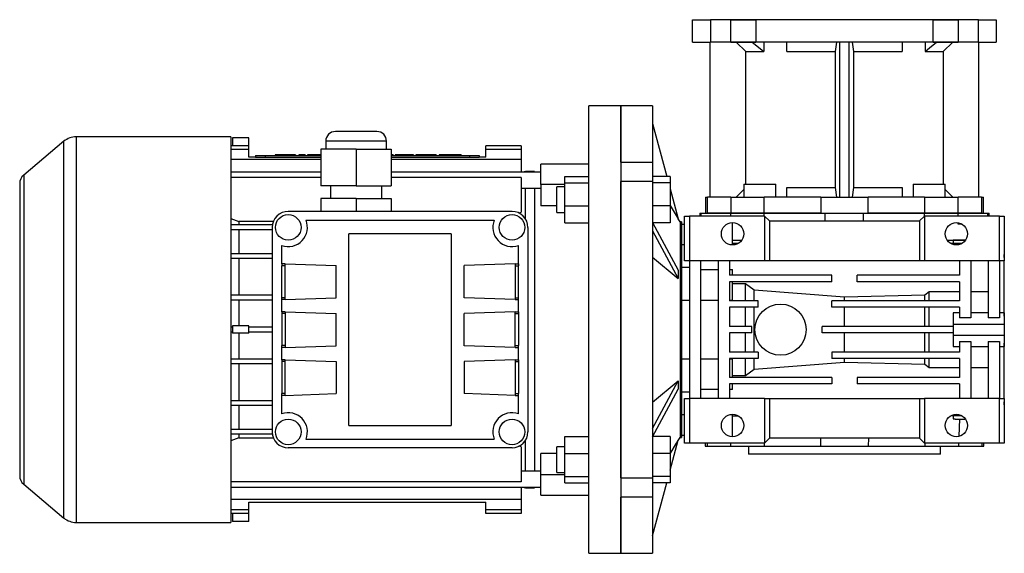
# Model space of a CAD drawing. Extents: x 47 to 1142, y 17 to 764.
# Drawn here: x 262 to 570, y 475 to 642 of the extents above; entities that cross this region are included whole.
import ezdxf

# ---------------------------------------------------------------- set-up
doc = ezdxf.new("R2010")
doc.units = 0
doc.layers.get('0').update_dxf_attribs({"linetype": 'CONTINUOUS'})

msp = doc.modelspace()

# ---------------------------------------------------------------- linework, layer by layer
at = {"color": 7, "linetype": 'CONTINUOUS'}
for p, q in [((472.68, 634.6), (472.68, 641.6)), ((472.68, 641.6), (478.24, 641.6)), ((478.24, 641.6), (478.24, 634.6)), ((490.48, 641.6), (478.24, 641.6)), ((484.6, 634.6), (484.6, 641.6)), ((484.6, 641.6), (492.45, 641.6)), ((496.85, 641.6), (484.6, 641.6)), ((498.16, 641.6), (490.48, 641.6)), ((492.45, 641.6), (492.45, 634.6)), ((547.91, 641.6), (492.45, 641.6)), ((498.16, 641.6), (496.85, 641.6)), ((549.88, 641.6), (542.2, 641.6)), ((543.51, 641.6), (542.2, 641.6)), ((555.76, 641.6), (543.51, 641.6)), ((547.91, 634.6), (547.91, 641.6)), ((547.91, 641.6), (555.76, 641.6)), ((562.12, 641.6), (549.88, 641.6)), ((555.76, 641.6), (555.76, 634.6)), ((562.12, 634.6), (562.12, 641.6)), ((562.12, 641.6), (567.68, 641.6)), ((567.68, 641.6), (567.68, 634.6)), ((472.68, 634.6), (478.24, 634.6)), ((478.18, 586.1), (478.18, 634.6)), ((490.48, 634.6), (478.24, 634.6)), ((484.6, 634.6), (492.45, 634.6)), ((489.32, 631.6), (486.27, 634.6)), ((498.16, 634.6), (490.48, 634.6)), ((547.91, 634.6), (492.45, 634.6)), ((494.94, 634.6), (494.94, 631.6)), ((502.18, 631.6), (502.18, 634.6)), ((517.67, 634.6), (517.29, 631.6)), ((518.68, 586.1), (518.68, 634.6)), ((521.68, 586.1), (521.68, 634.6)), ((523.07, 631.6), (522.69, 634.6)), ((538.18, 634.6), (538.18, 631.6)), ((549.88, 634.6), (542.2, 634.6)), ((545.42, 634.6), (545.42, 631.6)), ((547.91, 634.6), (555.76, 634.6)), ((562.12, 634.6), (549.88, 634.6)), ((554.09, 634.6), (551.04, 631.6)), ((562.12, 634.6), (567.68, 634.6)), ((562.18, 586.1), (562.18, 634.6)), ((489.32, 631.6), (494.94, 631.6)), ((489.32, 590.1), (489.32, 631.6)), ((502.18, 631.6), (517.29, 631.6)), ((517.29, 631.6), (517.29, 589.1)), ((523.07, 589.1), (523.07, 631.6)), ((523.07, 631.6), (538.18, 631.6)), ((545.42, 631.6), (551.04, 631.6)), ((551.04, 631.6), (551.04, 590.1)), ((450.18, 614.6), (440.18, 614.6)), ((440.18, 474.6), (440.18, 614.6)), ((460.18, 614.6), (450.18, 614.6)), ((450.18, 614.6), (450.18, 544.6)), ((450.18, 597.01), (450.18, 614.6)), ((460.18, 614.6), (460.18, 597.01)), ((460.18, 609.14), (464.64, 592.51)), ((328.18, 604.95), (279.88, 604.95)), ((279.88, 604.95), (279.88, 484.25)), ((328.18, 604.95), (328.18, 484.25)), ((328.73, 604.6), (328.73, 602.1)), ((333.83, 604.6), (328.73, 604.6)), ((333.83, 602.1), (333.83, 604.6)), ((373.93, 606.6), (360.93, 606.6)), ((276.02, 603.55), (263.43, 592.98)), ((276.02, 485.65), (276.02, 603.55)), ((333.83, 602.1), (328.18, 602.1)), ((333.83, 601), (328.18, 601)), ((333.83, 601), (333.83, 602.1)), ((333.83, 598.6), (333.83, 601)), ((356.43, 601.1), (356.43, 589.6)), ((367.43, 601.1), (356.43, 601.1)), ((357.93, 603.6), (357.93, 601.1)), ((376.93, 603.6), (357.93, 603.6)), ((367.43, 601.1), (367.43, 589.6)), ((367.43, 601.1), (378.43, 601.1)), ((376.93, 601.1), (376.93, 603.6)), ((378.43, 601.1), (378.43, 589.6)), ((408.03, 601), (408.03, 602.1)), ((419.08, 602.1), (408.03, 602.1)), ((419.08, 601), (408.03, 601)), ((408.03, 598.6), (408.03, 601)), ((419.08, 602.1), (419.08, 601)), ((419.08, 601), (419.08, 597.8)), ((356.43, 597.8), (328.18, 597.8)), ((335.93, 598.6), (333.83, 598.6)), ((335.93, 599.1), (335.93, 598.6)), ((335.93, 599.1), (338.93, 599.1)), ((335.93, 598.6), (338.93, 598.6)), ((338.93, 599.1), (338.93, 598.6)), ((338.93, 599.1), (356.43, 599.1)), ((338.93, 598.6), (356.43, 598.6)), ((342.06, 599.3), (342.06, 599.1)), ((345.29, 599.3), (342.06, 599.3)), ((345.29, 599.3), (345.29, 599.1)), ((348.43, 599.3), (345.29, 599.3)), ((348.43, 599.3), (348.43, 599.1)), ((351.5, 599.3), (349.53, 599.3)), ((349.53, 599.3), (349.53, 599.1)), ((351.5, 599.3), (351.5, 599.1)), ((352.21, 599.3), (352.21, 599.1)), ((352.68, 599.3), (352.21, 599.3)), ((352.68, 599.3), (352.68, 599.1)), ((355.12, 599.3), (352.68, 599.3)), ((355.12, 599.3), (355.12, 599.1)), ((356.43, 599.3), (355.12, 599.3)), ((379.05, 599.3), (378.43, 599.3)), ((378.43, 599.1), (402.93, 599.1)), ((378.43, 598.6), (402.93, 598.6)), ((419.08, 597.8), (378.43, 597.8)), ((379.05, 599.3), (379.05, 599.1)), ((379.68, 599.3), (379.68, 599.1)), ((385.42, 599.3), (379.68, 599.3)), ((385.42, 599.3), (385.42, 599.1)), ((386.05, 599.3), (386.05, 599.1)), ((389.29, 599.3), (386.05, 599.3)), ((389.29, 599.3), (389.29, 599.1)), ((392.43, 599.3), (389.29, 599.3)), ((392.43, 599.3), (392.43, 599.1)), ((393.37, 599.3), (393.37, 599.1)), ((395.96, 599.3), (393.37, 599.3)), ((395.96, 599.3), (395.96, 599.1)), ((396.83, 599.3), (395.96, 599.3)), ((396.83, 599.3), (396.83, 599.1)), ((397.7, 599.3), (396.83, 599.3)), ((397.7, 599.3), (397.7, 599.1)), ((400.3, 599.3), (397.7, 599.3)), ((398.65, 599.3), (398.65, 599.3)), ((400.3, 599.3), (400.3, 599.1)), ((402.93, 599.1), (402.93, 598.6)), ((402.93, 599.1), (405.93, 599.1)), ((402.93, 598.6), (405.93, 598.6)), ((405.93, 599.1), (405.93, 598.6)), ((408.03, 598.6), (405.93, 598.6)), ((419.08, 597.8), (419.08, 593.87)), ((440.18, 596.37), (425.18, 596.37)), ((425.18, 590.07), (425.18, 596.37)), ((450.18, 597.01), (460.18, 597.01)), ((460.18, 597.01), (460.18, 591.84)), ((263.43, 592.98), (263.43, 496.22)), ((356.43, 593.87), (328.18, 593.87)), ((356.43, 592.2), (328.18, 592.2)), ((425.18, 593.87), (378.43, 593.87)), ((419.08, 592.2), (378.43, 592.2)), ((419.08, 592.2), (419.08, 581.32)), ((420.43, 594.1), (419.55, 593.87)), ((423.18, 594.1), (420.43, 594.1)), ((420.43, 593.87), (420.43, 594.1)), ((423.18, 594.1), (423.18, 593.87)), ((432.68, 592.51), (440.18, 592.51)), ((432.68, 590.57), (432.68, 592.51)), ((465.68, 592.51), (460.18, 592.51)), ((460.18, 591.84), (460.18, 591)), ((465.68, 592.51), (465.68, 590.57)), ((262.18, 590.3), (262.18, 498.9)), ((367.43, 589.6), (356.43, 589.6)), ((359.43, 589.6), (359.43, 585.6)), ((367.43, 589.6), (378.43, 589.6)), ((375.43, 585.6), (375.43, 589.6)), ((419.08, 588.87), (425.18, 588.87)), ((420.43, 579.23), (420.43, 588.87)), ((423.18, 588.87), (423.18, 500.33)), ((425.18, 590.07), (425.18, 583.33)), ((432.68, 590.07), (425.18, 590.07)), ((432.68, 589.26), (430.18, 589.26)), ((430.18, 585.26), (430.18, 589.26)), ((432.68, 583.32), (432.68, 590.57)), ((432.68, 590.57), (440.18, 590.57)), ((460.18, 591), (450.18, 591)), ((450.18, 498.2), (450.18, 591)), ((460.18, 591), (460.18, 498.2)), ((465.68, 590.57), (460.18, 590.57)), ((465.68, 590.57), (465.68, 583.32)), ((465.68, 588.62), (468.2, 579.23)), ((486.27, 586.1), (488.66, 588.46)), ((488.66, 590.1), (488.66, 586.1)), ((488.66, 590.1), (498.66, 590.1)), ((498.66, 586.1), (498.66, 590.1)), ((502.18, 586.1), (502.18, 589.1)), ((502.18, 589.1), (517.29, 589.1)), ((517.29, 589.1), (517.67, 586.1)), ((522.69, 586.1), (523.07, 589.1)), ((523.07, 589.1), (538.18, 589.1)), ((538.18, 589.1), (538.18, 586.1)), ((541.7, 590.1), (541.7, 586.1)), ((541.7, 590.1), (546.7, 590.1)), ((546.7, 590.1), (551.7, 590.1)), ((551.7, 586.1), (551.7, 590.1)), ((551.7, 588.46), (554.09, 586.1)), ((356.43, 585.6), (356.43, 581.6)), ((367.43, 585.6), (356.43, 585.6)), ((367.43, 585.6), (367.43, 581.6)), ((367.43, 585.6), (378.43, 585.6)), ((378.43, 585.6), (378.43, 581.6)), ((430.18, 581.26), (430.18, 585.26)), ((476.68, 586.1), (476.68, 581.1)), ((476.68, 586.1), (477.31, 586.1)), ((477.31, 581.1), (477.31, 586.1)), ((484.64, 586.1), (477.31, 586.1)), ((484.64, 586.1), (484.64, 581.1)), ((484.64, 586.1), (495.1, 586.1)), ((495.1, 581.1), (495.1, 586.1)), ((512.78, 586.1), (495.1, 586.1)), ((512.78, 586.1), (512.78, 581.1)), ((512.78, 586.1), (527.58, 586.1)), ((527.58, 581.1), (527.58, 586.1)), ((545.26, 586.1), (527.58, 586.1)), ((545.26, 586.1), (545.26, 581.1)), ((545.26, 586.1), (555.72, 586.1)), ((555.72, 581.1), (555.72, 586.1)), ((563.05, 586.1), (555.72, 586.1)), ((563.05, 586.1), (563.05, 581.1)), ((563.05, 586.1), (563.68, 586.1)), ((563.68, 581.1), (563.68, 586.1)), ((430.18, 583.33), (425.18, 583.33)), ((432.68, 583.32), (440.18, 583.32)), ((432.68, 578.01), (432.68, 583.32)), ((465.68, 583.32), (460.18, 583.32)), ((465.68, 583.42), (468.2, 579.23)), ((465.68, 583.32), (465.68, 578.01)), ((328.18, 579.35), (330.76, 578.41)), ((416.18, 581.6), (346.18, 581.6)), ((418.32, 581.05), (419.08, 581.32)), ((430.18, 581.26), (432.68, 581.26)), ((468.74, 578.35), (468.18, 579.29)), ((470.18, 566.1), (470.18, 580.1)), ((470.18, 580.1), (471.68, 580.1)), ((471.68, 580.1), (471.68, 566.1)), ((495.18, 580.1), (471.68, 580.1)), ((474.93, 581.1), (474.93, 580.1)), ((474.93, 581.1), (475.33, 581.1)), ((475.33, 580.1), (475.33, 581.1)), ((475.33, 581.1), (484.64, 581.1)), ((484.64, 581.1), (477.31, 581.1)), ((495.1, 581.1), (484.64, 581.1)), ((484.64, 580.1), (484.64, 581.1)), ((484.64, 581.1), (495.1, 581.1)), ((512.78, 581.1), (495.1, 581.1)), ((495.1, 580.1), (495.1, 581.1)), ((495.1, 581.1), (514.19, 581.1)), ((495.18, 580.1), (495.18, 566.1)), ((495.18, 580.1), (496.68, 578.6)), ((514.19, 578.6), (514.19, 581.1)), ((514.19, 581.1), (526.17, 581.1)), ((526.17, 578.6), (526.17, 581.1)), ((526.17, 581.1), (545.26, 581.1)), ((545.26, 581.1), (527.58, 581.1)), ((543.68, 578.6), (545.18, 580.1)), ((545.18, 580.1), (545.18, 566.1)), ((568.68, 580.1), (545.18, 580.1)), ((555.72, 581.1), (545.26, 581.1)), ((545.26, 580.1), (545.26, 581.1)), ((545.26, 581.1), (555.72, 581.1)), ((563.05, 581.1), (555.72, 581.1)), ((555.72, 580.1), (555.72, 581.1)), ((555.72, 581.1), (565.03, 581.1)), ((565.03, 580.1), (565.03, 581.1)), ((565.03, 581.1), (565.43, 581.1)), ((565.43, 580.1), (565.43, 581.1)), ((568.68, 566.1), (568.68, 580.1)), ((568.68, 580.1), (570.18, 580.1)), ((570.18, 580.1), (570.18, 566.1)), ((341.24, 577.35), (328.18, 577.35)), ((330.76, 578.41), (330.76, 577.35)), ((341.52, 578.41), (330.76, 578.41)), ((341.18, 576.6), (341.18, 512.6)), ((351.74, 578.85), (410.62, 578.85)), ((421.18, 576.6), (421.18, 512.6)), ((432.68, 578.01), (440.18, 578.01)), ((460.18, 578.17), (468.2, 563.21)), ((465.68, 578.01), (460.27, 578.01)), ((469.18, 578.35), (468.74, 578.35)), ((468.74, 578.35), (468.74, 510.85)), ((469.18, 578.35), (469.18, 510.85)), ((469.18, 577.6), (470.18, 577.6)), ((485.18, 571.16), (485.18, 578.1)), ((496.68, 578.6), (496.68, 566.1)), ((496.68, 578.6), (543.68, 578.6)), ((543.68, 578.6), (543.68, 566.1)), ((555.72, 577.6), (555.72, 578.06)), ((556.98, 577.6), (555.72, 577.6)), ((341.18, 575.85), (328.18, 575.85)), ((330.76, 575.85), (330.76, 568.35)), ((397.18, 574.6), (365.18, 574.6)), ((365.18, 514.6), (365.18, 574.6)), ((397.18, 574.6), (397.18, 514.6)), ((460.18, 575.57), (468.2, 560.61)), ((344.18, 565.19), (344.18, 570.94)), ((418.18, 565.19), (418.18, 570.94)), ((470.18, 571.16), (469.18, 571.16)), ((485.18, 571.16), (484.52, 571.16)), ((485.18, 572.6), (488.05, 572.6)), ((486.98, 571.6), (485.18, 571.6)), ((486.68, 571.6), (485.18, 571.6)), ((552.31, 572.6), (558.05, 572.6)), ((556.98, 571.6), (553.38, 571.6)), ((556.8, 571.5), (553.56, 571.5)), ((558.04, 572.58), (554.18, 572.58)), ((554.18, 572.58), (554.18, 571.56)), ((557.2, 572.58), (557.2, 572.6)), ((570.18, 572.58), (570.18, 566.73)), ((341.18, 568.35), (328.18, 568.35)), ((341.18, 566.85), (328.18, 566.85)), ((330.76, 566.85), (330.76, 555.35)), ((460.18, 567.29), (468.2, 560.61)), ((570.18, 567.18), (570.18, 568.1)), ((345.18, 565.19), (344.18, 565.19)), ((344.18, 565.19), (344.18, 564.6)), ((345.18, 564.6), (344.18, 564.6)), ((344.18, 554.6), (344.18, 564.6)), ((345.18, 565.19), (361.18, 564.63)), ((345.18, 565.19), (345.18, 565.16)), ((345.18, 554.04), (345.18, 565.16)), ((361.18, 554.57), (361.18, 564.63)), ((417.18, 565.19), (401.18, 564.63)), ((401.18, 554.57), (401.18, 564.63)), ((417.18, 565.19), (418.18, 565.19)), ((417.18, 565.19), (417.18, 565.16)), ((417.18, 565.16), (417.18, 554.04)), ((417.18, 564.6), (418.18, 564.6)), ((418.18, 565.19), (418.18, 564.6)), ((418.18, 554.6), (418.18, 564.6)), ((471.68, 564.07), (469.18, 564.07)), ((471.68, 566.1), (470.18, 566.1)), ((495.18, 566.1), (471.68, 566.1)), ((471.68, 566.1), (471.68, 523.1)), ((475.18, 566.1), (475.18, 523.1)), ((480.68, 566.1), (480.68, 523.1)), ((484.18, 566.1), (484.18, 561.6)), ((496.68, 566.1), (495.18, 566.1)), ((543.68, 566.1), (496.68, 566.1)), ((545.18, 566.1), (543.68, 566.1)), ((568.68, 566.1), (545.18, 566.1)), ((556.18, 566.1), (556.18, 561.6)), ((559.68, 566.1), (559.68, 548.27)), ((565.18, 566.1), (565.18, 548.27)), ((570.18, 566.1), (568.68, 566.1)), ((568.68, 566.1), (568.68, 548.27)), ((570.18, 548.81), (570.18, 566.1)), ((475.18, 563.37), (480.68, 563.37)), ((484.18, 563.37), (485.18, 563.37)), ((516.18, 561.6), (484.18, 561.6)), ((485.18, 561.6), (485.18, 563.37)), ((516.18, 559.6), (516.18, 561.6)), ((524.18, 559.6), (524.18, 561.6)), ((556.18, 561.6), (524.18, 561.6)), ((516.18, 559.6), (484.18, 559.6)), ((484.18, 559.6), (484.18, 553.6)), ((485.18, 553.69), (485.18, 559.6)), ((489.18, 558.96), (485.18, 558.96)), ((491.96, 556.94), (489.18, 558.96)), ((489.18, 553.6), (489.18, 558.96)), ((556.18, 559.6), (524.18, 559.6)), ((556.18, 559.6), (556.18, 553.6)), ((341.18, 555.35), (328.18, 555.35)), ((345.18, 554.6), (344.18, 554.6)), ((344.18, 554.01), (344.18, 554.6)), ((345.18, 554.01), (361.18, 554.57)), ((417.18, 554.01), (401.18, 554.57)), ((417.18, 554.6), (418.18, 554.6)), ((418.18, 554.01), (418.18, 554.6)), ((520.18, 554.76), (491.96, 556.94)), ((491.96, 553.6), (491.96, 556.94)), ((545.31, 555.41), (520.18, 554.76)), ((520.18, 553.6), (520.18, 554.76)), ((546.68, 556.41), (545.31, 555.41)), ((545.31, 553.6), (545.31, 555.41)), ((556.18, 556.41), (546.68, 556.41)), ((546.68, 553.6), (546.68, 556.41)), ((565.18, 556.41), (559.68, 556.41)), ((341.18, 553.85), (328.18, 553.85)), ((330.76, 553.85), (330.76, 545.75)), ((344.18, 550.19), (344.18, 554.01)), ((345.18, 554.01), (344.18, 554.01)), ((345.18, 554.01), (345.18, 554.04)), ((417.18, 554.01), (417.18, 554.04)), ((417.18, 554.01), (418.18, 554.01)), ((418.18, 550.19), (418.18, 554.01)), ((471.68, 553.69), (469.18, 553.69)), ((480.68, 553.69), (475.18, 553.69)), ((485.18, 553.69), (484.18, 553.69)), ((493.18, 553.6), (484.18, 553.6)), ((493.18, 551.6), (484.18, 551.6)), ((484.18, 551.6), (484.18, 545.6)), ((489.18, 545.6), (489.18, 551.6)), ((491.96, 537.6), (491.96, 551.6)), ((493.18, 551.6), (493.18, 553.6)), ((516.18, 551.6), (516.18, 553.6)), ((556.18, 553.6), (516.18, 553.6)), ((556.18, 551.6), (516.18, 551.6)), ((520.18, 545.6), (520.18, 551.6)), ((545.31, 545.6), (545.31, 551.6)), ((546.68, 545.6), (546.68, 551.6)), ((556.18, 551.6), (556.18, 548.27)), ((345.18, 550.19), (344.18, 550.19)), ((344.18, 550.19), (344.18, 549.6)), ((345.18, 549.6), (344.18, 549.6)), ((344.18, 549.6), (344.18, 539.6)), ((345.18, 550.19), (361.18, 549.63)), ((345.18, 550.19), (345.18, 550.16)), ((345.18, 550.16), (345.18, 539.04)), ((361.18, 539.57), (361.18, 549.63)), ((417.18, 550.19), (401.18, 549.63)), ((401.18, 539.57), (401.18, 549.63)), ((417.18, 550.19), (418.18, 550.19)), ((417.18, 550.19), (417.18, 550.16)), ((417.18, 539.04), (417.18, 550.16)), ((417.18, 549.6), (418.18, 549.6)), ((418.18, 550.19), (418.18, 549.6)), ((418.18, 549.6), (418.18, 539.6)), ((556.18, 549.85), (554.18, 549.85)), ((554.18, 549.85), (554.18, 546.35)), ((559.68, 548.27), (556.18, 548.27)), ((565.18, 549.85), (559.68, 549.85)), ((568.68, 548.27), (565.18, 548.27)), ((570.18, 549.85), (568.68, 549.85)), ((570.18, 549.85), (570.18, 546.35)), ((328.73, 545.35), (328.18, 545.35)), ((328.73, 545.75), (328.73, 543.45)), ((333.83, 545.75), (328.73, 545.75)), ((333.83, 543.45), (333.83, 545.75)), ((341.18, 545.35), (333.83, 545.35)), ((491.18, 545.6), (484.18, 545.6)), ((491.18, 543.6), (491.18, 545.6)), ((513.18, 543.6), (513.18, 545.6)), ((554.18, 545.6), (513.18, 545.6)), ((554.18, 546.35), (570.18, 546.35)), ((554.18, 546.35), (554.18, 542.85)), ((570.18, 546.35), (570.18, 542.85)), ((328.73, 543.85), (328.18, 543.85)), ((333.83, 543.45), (328.73, 543.45)), ((330.76, 543.45), (330.76, 535.35)), ((341.18, 543.85), (333.83, 543.85)), ((450.18, 544.6), (450.18, 474.6)), ((491.18, 543.6), (484.18, 543.6)), ((484.18, 543.6), (484.18, 537.6)), ((489.18, 537.6), (489.18, 543.6)), ((554.18, 543.6), (513.18, 543.6)), ((520.18, 537.6), (520.18, 543.6)), ((545.31, 537.6), (545.31, 543.6)), ((546.68, 537.6), (546.68, 543.6)), ((554.18, 542.85), (570.18, 542.85)), ((554.18, 542.85), (554.18, 539.35)), ((570.18, 542.85), (570.18, 539.35)), ((345.18, 539.6), (344.18, 539.6)), ((344.18, 539.01), (344.18, 539.6)), ((344.18, 535.19), (344.18, 539.01)), ((345.18, 539.01), (344.18, 539.01)), ((345.18, 539.01), (361.18, 539.57)), ((345.18, 539.01), (345.18, 539.04)), ((417.18, 539.01), (401.18, 539.57)), ((417.18, 539.6), (418.18, 539.6)), ((417.18, 539.01), (417.18, 539.04)), ((417.18, 539.01), (418.18, 539.01)), ((418.18, 539.01), (418.18, 539.6)), ((418.18, 535.19), (418.18, 539.01)), ((554.18, 539.35), (556.18, 539.35)), ((556.18, 540.93), (559.68, 540.93)), ((556.18, 540.93), (556.18, 537.6)), ((559.68, 540.93), (559.68, 523.1)), ((559.68, 539.35), (565.18, 539.35)), ((565.18, 540.93), (568.68, 540.93)), ((565.18, 540.93), (565.18, 523.1)), ((568.68, 540.93), (568.68, 523.1)), ((568.68, 539.35), (570.18, 539.35)), ((570.18, 523.1), (570.18, 540.39)), ((493.18, 537.6), (484.18, 537.6)), ((493.18, 537.6), (493.18, 535.6)), ((516.18, 537.6), (516.18, 535.6)), ((556.18, 537.6), (516.18, 537.6)), ((341.18, 535.35), (328.18, 535.35)), ((341.18, 533.85), (328.18, 533.85)), ((330.76, 533.85), (330.76, 522.35)), ((345.18, 535.19), (344.18, 535.19)), ((344.18, 535.19), (344.18, 534.6)), ((345.18, 534.6), (344.18, 534.6)), ((344.18, 534.6), (344.18, 524.6)), ((345.18, 535.19), (361.18, 534.63)), ((345.18, 535.19), (345.18, 535.16)), ((345.18, 524.04), (345.18, 535.16)), ((361.18, 534.63), (361.18, 524.57)), ((417.18, 535.19), (401.18, 534.63)), ((401.18, 534.63), (401.18, 524.57)), ((417.18, 535.19), (418.18, 535.19)), ((417.18, 535.19), (417.18, 535.16)), ((417.18, 535.16), (417.18, 524.04)), ((417.18, 534.6), (418.18, 534.6)), ((418.18, 535.19), (418.18, 534.6)), ((418.18, 534.6), (418.18, 524.6)), ((469.18, 535.51), (471.68, 535.51)), ((475.18, 535.51), (480.68, 535.51)), ((493.18, 535.6), (484.18, 535.6)), ((484.18, 535.6), (484.18, 529.6)), ((484.18, 535.51), (485.18, 535.51)), ((485.18, 529.6), (485.18, 535.51)), ((489.18, 530.24), (489.18, 535.6)), ((491.96, 532.26), (491.96, 535.6)), ((491.96, 532.26), (520.18, 534.44)), ((556.18, 535.6), (516.18, 535.6)), ((520.18, 534.44), (520.18, 535.6)), ((520.18, 534.44), (545.31, 533.79)), ((545.31, 533.79), (545.31, 535.6)), ((545.31, 533.79), (546.68, 532.79)), ((546.68, 532.79), (546.68, 535.6)), ((556.18, 535.6), (556.18, 529.6)), ((485.18, 530.24), (489.18, 530.24)), ((489.18, 530.24), (491.96, 532.26)), ((546.68, 532.79), (556.18, 532.79)), ((559.68, 532.79), (565.18, 532.79)), ((460.18, 513.63), (468.2, 528.59)), ((460.18, 521.91), (468.2, 528.59)), ((516.18, 529.6), (484.18, 529.6)), ((516.18, 527.6), (484.18, 527.6)), ((484.18, 527.6), (484.18, 523.1)), ((485.18, 525.83), (485.18, 527.6)), ((516.18, 529.6), (516.18, 527.6)), ((524.18, 529.6), (524.18, 527.6)), ((556.18, 529.6), (524.18, 529.6)), ((556.18, 527.6), (524.18, 527.6)), ((556.18, 527.6), (556.18, 523.1)), ((345.18, 524.6), (344.18, 524.6)), ((344.18, 524.01), (344.18, 524.6)), ((344.18, 518.26), (344.18, 524.01)), ((345.18, 524.01), (344.18, 524.01)), ((345.18, 524.01), (361.18, 524.57)), ((345.18, 524.01), (345.18, 524.04)), ((417.18, 524.01), (401.18, 524.57)), ((417.18, 524.6), (418.18, 524.6)), ((417.18, 524.01), (417.18, 524.04)), ((417.18, 524.01), (418.18, 524.01)), ((418.18, 524.01), (418.18, 524.6)), ((418.18, 518.26), (418.18, 524.01)), ((460.18, 511.03), (468.2, 525.99)), ((469.18, 525.13), (471.68, 525.13)), ((480.68, 525.83), (475.18, 525.83)), ((485.18, 525.83), (484.18, 525.83)), ((341.18, 522.35), (328.18, 522.35)), ((341.18, 520.85), (328.18, 520.85)), ((330.76, 520.85), (330.76, 513.35)), ((470.18, 509.1), (470.18, 523.1)), ((470.18, 523.1), (471.68, 523.1)), ((471.68, 523.1), (471.68, 509.1)), ((495.18, 523.1), (471.68, 523.1)), ((495.18, 523.1), (495.18, 509.1)), ((495.18, 523.1), (496.68, 523.1)), ((496.68, 523.1), (496.68, 510.6)), ((496.68, 523.1), (543.68, 523.1)), ((543.68, 523.1), (543.68, 510.6)), ((543.68, 523.1), (545.18, 523.1)), ((545.18, 523.1), (545.18, 509.1)), ((568.68, 523.1), (545.18, 523.1)), ((568.68, 509.1), (568.68, 523.1)), ((568.68, 523.1), (570.18, 523.1)), ((570.18, 523.1), (570.18, 509.1)), ((570.18, 522.47), (570.18, 516.62)), ((570.18, 521.1), (570.18, 522.02)), ((469.18, 518.04), (470.18, 518.04)), ((484.52, 518.04), (485.18, 518.04)), ((485.18, 511.1), (485.18, 518.04)), ((485.18, 517.6), (486.98, 517.6)), ((553.56, 517.7), (556.8, 517.7)), ((554.18, 517.64), (554.18, 516.69)), ((365.18, 514.6), (397.18, 514.6)), ((554.18, 516.69), (554.85, 516.72)), ((554.85, 516.62), (558.04, 516.62)), ((556.12, 516.62), (555.93, 511.25)), ((341.18, 513.35), (328.18, 513.35)), ((341.24, 511.85), (328.18, 511.85)), ((330.76, 511.85), (330.76, 510.79)), ((469.18, 511.6), (470.18, 511.6)), ((330.76, 510.79), (328.18, 509.85)), ((330.76, 510.79), (341.52, 510.79)), ((351.74, 510.35), (410.62, 510.35)), ((420.43, 500.33), (420.43, 509.97)), ((432.68, 505.88), (432.68, 511.19)), ((432.68, 511.19), (440.18, 511.19)), ((465.68, 511.19), (460.27, 511.19)), ((465.68, 511.19), (465.68, 505.88)), ((465.68, 500.58), (468.2, 509.97)), ((468.18, 509.91), (468.74, 510.85)), ((468.74, 510.85), (469.18, 510.85)), ((471.68, 509.1), (470.18, 509.1)), ((495.18, 509.1), (471.68, 509.1)), ((476.56, 509.1), (476.59, 508.1)), ((477.2, 509.1), (477.23, 508.1)), ((484.51, 509.1), (484.54, 508.1)), ((495.07, 509.1), (495.08, 508.1)), ((496.68, 510.6), (495.18, 509.1)), ((543.68, 510.6), (496.68, 510.6)), ((512.68, 510.6), (512.73, 508.1)), ((527.68, 510.6), (527.63, 508.1)), ((545.18, 509.1), (543.68, 510.6)), ((568.68, 509.1), (545.18, 509.1)), ((545.29, 509.1), (545.28, 508.1)), ((555.85, 509.1), (555.82, 508.1)), ((563.16, 509.1), (563.13, 508.1)), ((563.77, 508.1), (563.8, 509.1)), ((570.18, 509.1), (568.68, 509.1)), ((416.18, 507.6), (346.18, 507.6)), ((419.08, 507.88), (418.35, 508.14)), ((419.08, 507.88), (419.08, 497)), ((430.18, 505.87), (425.18, 505.87)), ((425.18, 499.13), (425.18, 505.87)), ((432.68, 507.94), (430.18, 507.94)), ((430.18, 499.94), (430.18, 507.94)), ((432.68, 505.88), (440.18, 505.88)), ((432.68, 498.63), (432.68, 505.88)), ((465.68, 505.88), (460.18, 505.88)), ((465.68, 505.88), (465.68, 498.63)), ((476.59, 508.1), (477.23, 508.1)), ((477.23, 508.1), (484.56, 508.1)), ((484.54, 508.1), (495.08, 508.1)), ((490.18, 508.1), (490.18, 505.6)), ((550.18, 505.6), (490.18, 505.6)), ((495.08, 508.1), (512.73, 508.1)), ((512.73, 508.1), (527.63, 508.1)), ((527.63, 508.1), (545.28, 508.1)), ((545.28, 508.1), (555.82, 508.1)), ((550.18, 505.6), (550.18, 508.1)), ((555.7, 508.1), (563.13, 508.1)), ((563.13, 508.1), (563.77, 508.1)), ((425.18, 500.33), (419.08, 500.33)), ((425.18, 492.83), (425.18, 499.13)), ((432.68, 499.13), (425.18, 499.13)), ((430.18, 499.94), (432.68, 499.94)), ((263.43, 496.22), (276.02, 485.65)), ((419.08, 497), (328.18, 497)), ((432.68, 498.63), (440.18, 498.63)), ((432.68, 496.69), (432.68, 498.63)), ((432.68, 496.69), (440.18, 496.69)), ((450.18, 498.2), (460.18, 498.2)), ((465.68, 498.63), (460.18, 498.63)), ((460.18, 498.2), (460.18, 497.36)), ((460.18, 497.36), (460.18, 492.19)), ((465.68, 496.69), (460.18, 496.69)), ((460.18, 480.06), (464.64, 496.69)), ((465.68, 498.63), (465.68, 496.69)), ((328.18, 495.33), (425.18, 495.33)), ((419.08, 495.33), (419.08, 491.4)), ((419.55, 495.33), (420.43, 495.1)), ((420.43, 495.1), (420.43, 495.33)), ((420.43, 495.1), (423.18, 495.1)), ((423.18, 495.33), (423.18, 495.1)), ((425.18, 492.83), (440.18, 492.83)), ((419.08, 491.4), (328.18, 491.4)), ((333.83, 490.6), (408.03, 490.6)), ((333.83, 488.2), (333.83, 490.6)), ((408.03, 488.2), (408.03, 490.6)), ((419.08, 491.4), (419.08, 488.2)), ((460.18, 492.19), (450.18, 492.19)), ((450.18, 474.6), (450.18, 492.19)), ((460.18, 492.19), (460.18, 474.6)), ((333.83, 488.2), (328.18, 488.2)), ((333.83, 487.1), (328.18, 487.1)), ((328.73, 487.1), (328.73, 484.6)), ((333.83, 487.1), (333.83, 488.2)), ((333.83, 484.6), (333.83, 487.1)), ((419.08, 488.2), (408.03, 488.2)), ((408.03, 487.1), (408.03, 488.2)), ((419.08, 487.1), (408.03, 487.1)), ((419.08, 488.2), (419.08, 487.1)), ((279.88, 484.25), (328.18, 484.25)), ((333.83, 484.6), (328.73, 484.6)), ((440.18, 474.6), (450.18, 474.6)), ((450.18, 474.6), (460.18, 474.6))]:
    msp.add_line(p, q, dxfattribs=at)
for points in [[(491.34, 634.6), (492.26, 633.82), (494.94, 631.6)], [(545.42, 631.6), (546.81, 632.74), (549.02, 634.6)], [(465.68, 505.78), (467.67, 509.1), (468.2, 509.97)]]:
    msp.add_lwpolyline(points, dxfattribs=at)
for centre, radius in [((346.18, 576.6), 4), ((416.18, 576.6), 4), ((485.18, 574.6), 3.5), ((555.18, 574.6), 3.5), ((500.18, 544.6), 8), ((485.18, 514.6), 3.5), ((555.18, 514.6), 3.5), ((346.18, 512.6), 4), ((416.18, 512.6), 4)]:
    msp.add_circle(centre, radius, dxfattribs=at)
for centre, radius, start, end in [((279.88, 598.95), 6, 90, 130), ((360.93, 603.6), 3, 90, 180), ((373.93, 603.6), 3, 0, 90), ((265.68, 590.3), 3.5, 130, 180), ((346.18, 576.6), 5, 90, 180), ((416.18, 576.6), 5, 0, 90), ((346.18, 576.6), 6, 250.5288, 22.0243), ((416.18, 576.6), 6, 157.9757, 289.4712), ((521.88, 561.91), 53.7, 178.6139, 181.3861), ((521.88, 527.29), 53.7, 178.6139, 181.3861), ((346.18, 512.6), 6, 337.9757, 109.4712), ((416.18, 512.6), 6, 70.5288, 202.0243), ((346.18, 512.6), 5, 180, 270), ((416.18, 512.6), 5, 270, 0), ((265.68, 498.9), 3.5, 180, 230), ((279.88, 490.25), 6, 230, 270)]:
    msp.add_arc(centre, radius, start, end, dxfattribs=at)

doc.saveas('drawing.dxf')
